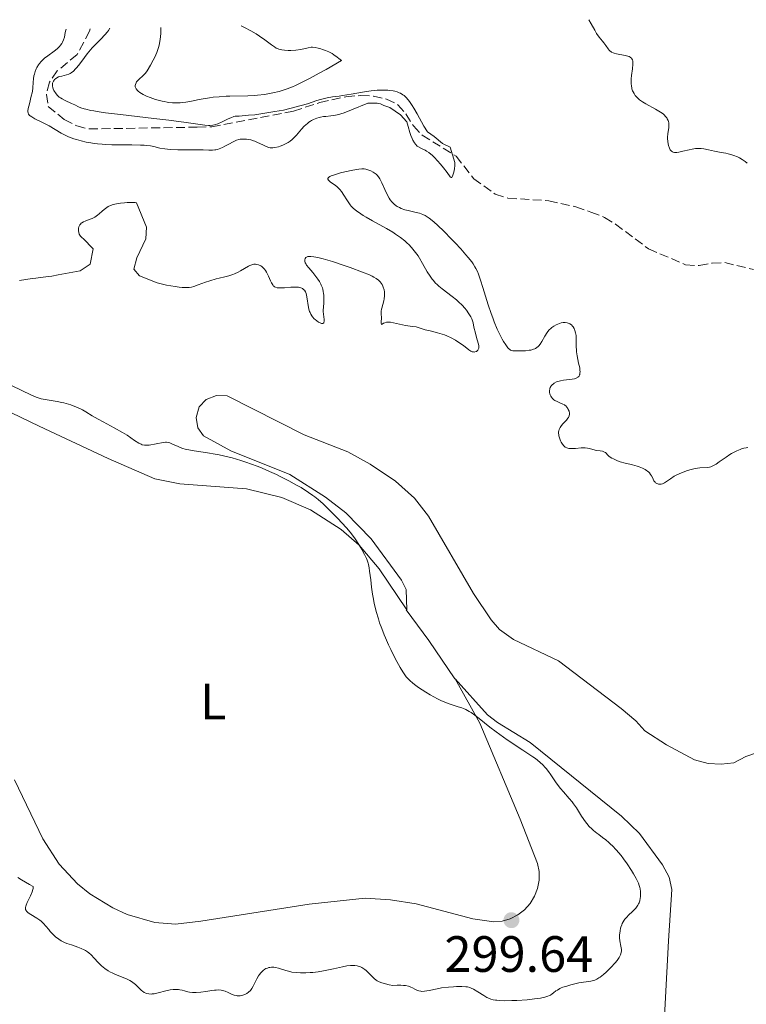
# Model space of a CAD drawing. Units: metres. Extents: x 625623 to 629107, y 4667096 to 4669471.
# Drawn here: x 626967 to 627109, y 4669242 to 4669436 of the extents above; entities that cross this region are included whole.
import ezdxf
from ezdxf.enums import TextEntityAlignment as Align

# ---------------------------------------------------------------- set-up
doc = ezdxf.new("R2010")
doc.units = ezdxf.units.M
doc.header["$MEASUREMENT"] = 0
doc.linetypes.add('DGN Style 3', pattern=[2.435891, 1.739922, -0.695969])
for name, color, linetype, lineweight in [('Barranco lineal', 142, 'DGN Style 3', 13), ('Cota de punto acotado terreno', 7, 'Continuous', 0), ('Curva de nivel intermedia', 30, 'Continuous', 0), ('Etiqueta de uso rústico', 92, 'Continuous', 0), ('Línea de cambio de uso (parcela vista)', 92, 'Continuous', 0), ('Punto acotado terreno (símbolo)', 7, 'Continuous', 0)]:
    doc.layers.add(name, color=color, linetype=linetype, lineweight=lineweight)
doc.styles.add('Style-Arial', font='arial.ttf')

# ---------------------------------------------------------------- blocks, each defined once
blk = doc.blocks.new('5PATER')
at = {"layer": 'Punto acotado terreno (símbolo)', "linetype": 'Continuous', "lineweight": 0}
h = blk.add_hatch(color=51, dxfattribs=at)
edge = h.paths.add_edge_path()
edge.add_ellipse((0, 0), major_axis=(-0.11, -0.111), ratio=0.999422, start_angle=0, end_angle=360)

msp = doc.modelspace()

# ---------------------------------------------------------------- linework, layer by layer
at = {"layer": 'Barranco lineal', "color": 142, "linetype": 'DGN Style 3', "lineweight": 13}
msp.add_polyline3d([(626980.68, 4669433.75, 283.81), (626980.53, 4669433.3, 283.81), (626979.4, 4669431.08, 283.58), (626978.09, 4669428.69, 283.57), (626974.2, 4669425.47, 283.33), (626972.67, 4669423.24, 283.1), (626972.07, 4669420.87, 283.1), (626972.43, 4669418.51, 283.1), (626975.56, 4669415.94, 283.33), (626978.01, 4669414.67, 283.57), (626980.43, 4669414.08, 283.81), (627001.64, 4669414.44, 283.81), (627004.48, 4669414.49, 284.05), (627020.49, 4669417.59, 284.05), (627025.66, 4669419.26, 284.05), (627030.78, 4669420.41, 284.29), (627033.67, 4669420.65, 284.29), (627036.19, 4669420.54, 284.53), (627038.72, 4669419.95, 284.53), (627040.97, 4669418.85, 284.53), (627042.55, 4669417.02, 284.53), (627044.01, 4669414.68, 284.53), (627045.72, 4669412.87, 284.76), (627052.4, 4669408.75, 285.48), (627055.84, 4669404.33, 285.48), (627060.04, 4669401.31, 285.48), (627062.54, 4669400.52, 285.48), (627070.56, 4669400.01, 285.72), (627075.82, 4669398.82, 285.72), (627078.79, 4669397.79, 285.72), (627081.49, 4669396.73, 285.95), (627083.61, 4669395.43, 286.18), (627090.1, 4669390.57, 286.43), (627097.37, 4669387.44, 286.2), (627100.05, 4669387.27, 286.2), (627102.59, 4669387.79, 286.2), (627105.07, 4669387.86, 285.95), (627110.65, 4669386.51, 285.95)], dxfattribs=at)
at = {"layer": 'Curva de nivel intermedia', "color": 30, "linetype": 'Continuous', "lineweight": 0, "flags": 128}
for points, elevation in [([(626994.49, 4669434.01), (626994.51, 4669433.62), (626994.5, 4669432.88), (626994.45, 4669432.16), (626994.4, 4669431.71), (626994.24, 4669430.84), (626994.09, 4669430.23), (626993.98, 4669429.84), (626993.73, 4669429.11), (626993.31, 4669428.14), (626993.02, 4669427.56), (626992.48, 4669426.6), (626991.8, 4669425.5), (626991.48, 4669425.03), (626991.29, 4669424.81), (626990.92, 4669424.44), (626990.31, 4669423.91), (626990, 4669423.62), (626989.74, 4669423.3), (626989.64, 4669423.13), (626989.51, 4669422.81), (626989.47, 4669422.64), (626989.49, 4669422.37), (626989.58, 4669422.09), (626989.66, 4669421.95), (626989.9, 4669421.65), (626990.06, 4669421.5), (626990.36, 4669421.26), (626990.74, 4669421.03), (626991.03, 4669420.87), (626991.68, 4669420.55), (626992.41, 4669420.25), (626993.45, 4669419.89), (626993.98, 4669419.73), (626994.77, 4669419.52), (626995.16, 4669419.44), (626995.72, 4669419.34), (626996.08, 4669419.29), (626996.76, 4669419.22), (626997.72, 4669419.2), (626998.32, 4669419.22), (626998.7, 4669419.25), (626999.41, 4669419.34), (627000.52, 4669419.54), (627002, 4669419.85), (627002.81, 4669420.01), (627004.05, 4669420.21), (627004.76, 4669420.3), (627005.94, 4669420.41), (627007.3, 4669420.5), (627008.05, 4669420.52), (627011.53, 4669420.61), (627012.81, 4669420.68), (627013.46, 4669420.73), (627014.79, 4669420.87), (627015.46, 4669420.97), (627016.47, 4669421.16), (627017.68, 4669421.45), (627018.3, 4669421.63), (627019.27, 4669421.96), (627020.32, 4669422.37), (627020.88, 4669422.61), (627022.09, 4669423.18), (627022.74, 4669423.5), (627023.8, 4669424.04), (627025.57, 4669425), (627026.88, 4669425.74), (627029.89, 4669427.49), (627029.4, 4669427.93), (627029.06, 4669428.19), (627028.39, 4669428.65), (627028.06, 4669428.86), (627027.4, 4669429.2), (627026.78, 4669429.48), (627026.38, 4669429.63), (627025.67, 4669429.87), (627025.33, 4669429.96), (627024.74, 4669430.08), (627024.25, 4669430.11), (627023.96, 4669430.1), (627023.4, 4669430.02), (627021.92, 4669429.69), (627020.98, 4669429.54), (627020, 4669429.47), (627019.49, 4669429.46), (627018.73, 4669429.51), (627018.24, 4669429.59), (627018, 4669429.64), (627017.66, 4669429.74), (627017.34, 4669429.86), (627017.14, 4669429.95), (627016.76, 4669430.17), (627016.19, 4669430.56), (627014.92, 4669431.54), (627013.83, 4669432.32), (627013.19, 4669432.72), (627012.12, 4669433.35), (627010.89, 4669433.98), (627010.22, 4669434.29)], 290), ([(627078.39, 4669435.52), (627078.85, 4669434.73), (627079.56, 4669433.44), (627079.92, 4669432.84), (627080.44, 4669432.09), (627081.08, 4669431.32), (627081.36, 4669430.97), (627081.73, 4669430.45), (627082.16, 4669429.81), (627082.38, 4669429.54), (627082.58, 4669429.35), (627082.68, 4669429.26), (627082.86, 4669429.15), (627083.17, 4669429.01), (627083.36, 4669428.95), (627083.8, 4669428.84), (627085.52, 4669428.51), (627086.06, 4669428.36), (627086.29, 4669428.27), (627086.48, 4669428.17), (627086.59, 4669428.1), (627086.76, 4669427.94), (627086.83, 4669427.84), (627086.93, 4669427.63), (627086.99, 4669427.39), (627087.01, 4669427.21), (627087.01, 4669426.78), (627086.93, 4669425.9), (627086.76, 4669424.57), (627086.7, 4669423.91), (627086.68, 4669423.6), (627086.69, 4669423.02), (627086.74, 4669422.49), (627086.8, 4669422.17), (627086.85, 4669421.97), (627086.98, 4669421.58), (627087.07, 4669421.38), (627087.26, 4669421.01), (627087.49, 4669420.68), (627087.65, 4669420.48), (627087.99, 4669420.12), (627088.34, 4669419.81), (627088.54, 4669419.66), (627088.89, 4669419.43), (627089.56, 4669419.04), (627091.48, 4669418), (627092.14, 4669417.6), (627092.45, 4669417.39), (627092.94, 4669417.02), (627093.16, 4669416.84), (627093.44, 4669416.54), (627093.68, 4669416.24), (627093.78, 4669416.08), (627093.94, 4669415.75), (627093.99, 4669415.57), (627094.06, 4669415.3), (627094.09, 4669415.01), (627094.07, 4669414.4), (627093.9, 4669413.12), (627093.83, 4669412.5), (627093.82, 4669412.2), (627093.85, 4669411.64), (627093.94, 4669411.14), (627094.02, 4669410.83), (627094.21, 4669410.29), (627094.36, 4669409.99), (627094.45, 4669409.86), (627094.6, 4669409.7), (627094.8, 4669409.58), (627094.92, 4669409.54), (627095.21, 4669409.49), (627095.38, 4669409.48), (627095.67, 4669409.5), (627096.01, 4669409.56), (627096.8, 4669409.73), (627098.03, 4669410.01), (627098.67, 4669410.14), (627099.31, 4669410.22), (627099.63, 4669410.24), (627100.09, 4669410.25), (627100.39, 4669410.23), (627100.97, 4669410.17), (627101.84, 4669410), (627103.03, 4669409.73), (627103.66, 4669409.6), (627104.31, 4669409.48), (627105.23, 4669409.31), (627105.7, 4669409.21), (627106.43, 4669409.02), (627106.8, 4669408.9), (627107.54, 4669408.6), (627107.91, 4669408.42), (627108.47, 4669408.09), (627109.03, 4669407.69), (627109.4, 4669407.4)], 290), ([(627002.8, 4669409.96), (627002.08, 4669409.98), (626997.84, 4669409.98), (626996.46, 4669410.04), (626995.84, 4669410.09), (626995.29, 4669410.16), (626994.33, 4669410.34), (626993.12, 4669410.62), (626992.45, 4669410.75), (626991.67, 4669410.85), (626991.23, 4669410.89), (626990.49, 4669410.93), (626988.79, 4669410.96), (626986.23, 4669410.97), (626984.91, 4669410.99), (626983.61, 4669411.04), (626982.98, 4669411.08), (626982.08, 4669411.17), (626981.5, 4669411.24), (626980.4, 4669411.41), (626979.88, 4669411.51), (626978.9, 4669411.74), (626978, 4669411.99), (626977.44, 4669412.18), (626976.42, 4669412.56), (626975.91, 4669412.79), (626974.99, 4669413.27), (626972.59, 4669414.69), (626971.34, 4669415.34), (626969.79, 4669416.1), (626969.2, 4669416.44), (626968.9, 4669416.64), (626968.79, 4669416.74), (626968.64, 4669416.89), (626968.57, 4669417), (626968.48, 4669417.22), (626968.44, 4669417.47), (626968.44, 4669417.65), (626968.5, 4669418.09), (626968.73, 4669419.03), (626969.11, 4669420.49), (626969.26, 4669421.19), (626969.32, 4669421.51), (626969.39, 4669422.11), (626969.47, 4669423.26), (626969.53, 4669423.89), (626969.64, 4669424.51), (626969.71, 4669424.85), (626969.87, 4669425.36), (626970.08, 4669425.89), (626970.21, 4669426.15), (626970.53, 4669426.68), (626970.73, 4669426.94), (626971.06, 4669427.33), (626971.44, 4669427.7), (626971.73, 4669427.94), (626972.33, 4669428.42), (626973.58, 4669429.34), (626974.15, 4669429.81), (626974.65, 4669430.27), (626974.86, 4669430.51), (626975.11, 4669430.87), (626975.25, 4669431.11), (626975.45, 4669431.6), (626975.59, 4669432.09), (626975.77, 4669433.02), (626975.87, 4669433.46), (626975.94, 4669433.67)], 285), ([(626984.52, 4669433.83), (626984.24, 4669433.41), (626984.03, 4669433.13), (626983.54, 4669432.55), (626982.72, 4669431.68), (626981.58, 4669430.53), (626981.05, 4669429.98), (626980.69, 4669429.59), (626980.07, 4669428.83), (626979.53, 4669428.13), (626978.63, 4669426.89), (626978.07, 4669426.17), (626977.79, 4669425.85), (626977.37, 4669425.44), (626976.93, 4669425.1), (626976.7, 4669424.96), (626976.47, 4669424.85), (626976, 4669424.68), (626975.07, 4669424.47), (626974.65, 4669424.36), (626974.46, 4669424.29), (626974.12, 4669424.12), (626973.84, 4669423.92), (626973.68, 4669423.77), (626973.59, 4669423.66), (626973.44, 4669423.43), (626973.33, 4669423.19), (626973.3, 4669423.06), (626973.27, 4669422.85), (626973.27, 4669422.52), (626973.35, 4669422.17), (626973.41, 4669421.98), (626973.56, 4669421.62), (626973.66, 4669421.44), (626973.84, 4669421.16), (626974.17, 4669420.74), (626974.6, 4669420.35), (626974.85, 4669420.16), (626975.13, 4669419.99), (626975.73, 4669419.66), (626977.02, 4669419.09), (626977.62, 4669418.82), (626978.36, 4669418.44), (626978.84, 4669418.25), (626979.45, 4669418.05), (626979.83, 4669417.94), (626980.78, 4669417.73), (626981.37, 4669417.62), (626982.4, 4669417.44), (626983.64, 4669417.26), (626986.57, 4669416.89), (626993.14, 4669416.13), (626996.1, 4669415.79), (626999.45, 4669415.35), (627002.22, 4669414.94), (627003.12, 4669414.82), (627003.83, 4669414.77), (627004.13, 4669414.77), (627004.67, 4669414.82), (627005, 4669414.89), (627005.22, 4669414.95), (627005.67, 4669415.11), (627006.51, 4669415.48), (627007.67, 4669416.04), (627008.2, 4669416.28), (627008.81, 4669416.51), (627009.1, 4669416.58), (627009.57, 4669416.62), (627009.84, 4669416.61), (627011.7, 4669416.78), (627012.96, 4669416.84), (627016.85, 4669417.5), (627018.56, 4669417.77), (627023.24, 4669418.99), (627025.06, 4669419.64), (627025.83, 4669419.87), (627026.29, 4669420), (627027.12, 4669420.2), (627028.17, 4669420.38), (627029.45, 4669420.53), (627030.12, 4669420.62), (627031.84, 4669420.91), (627034.43, 4669421.38), (627035.75, 4669421.56), (627036.89, 4669421.67), (627037.45, 4669421.7), (627038.25, 4669421.7), (627039.01, 4669421.67), (627039.38, 4669421.64), (627040.06, 4669421.54), (627040.38, 4669421.47), (627040.83, 4669421.35), (627041.24, 4669421.2), (627041.5, 4669421.08), (627041.97, 4669420.8), (627042.19, 4669420.64), (627042.61, 4669420.27), (627043, 4669419.82), (627043.26, 4669419.48), (627043.79, 4669418.69), (627044.1, 4669418.17)], 285), ([(627044.1, 4669418.17), (627044.74, 4669417.04), (627046.08, 4669414.64), (627046.79, 4669413.55), (627048.05, 4669412.62), (627049.7, 4669411.24), (627051.21, 4669410.51), (627052.11, 4669407.52), (627052.13, 4669407.22), (627052.13, 4669406.9), (627052.06, 4669406.24), (627051.93, 4669405.61), (627051.83, 4669405.24), (627051.75, 4669405.03), (627051.61, 4669404.72), (627051.51, 4669404.59), (627051.4, 4669404.57), (627051.22, 4669404.72), (627050.65, 4669405.52), (627049.9, 4669406.46), (627049.31, 4669407.16), (627048.13, 4669408.47), (627047.66, 4669408.94), (627047.43, 4669409.15), (627047.05, 4669409.45), (627046.6, 4669409.75), (627046.34, 4669409.9), (627045.89, 4669410.15), (627044.73, 4669410.72), (627044.41, 4669411.08), (627044.22, 4669411.35), (627043.89, 4669411.91), (627043.75, 4669412.2), (627043.52, 4669412.81), (627043.32, 4669413.41), (627043.01, 4669414.54), (627042.74, 4669415.46), (627041.45, 4669416.84), (627039.41, 4669418.29), (627038.22, 4669418.69), (627037.56, 4669419.02), (627036.9, 4669419.15), (627035.71, 4669419.15), (627035.1, 4669419.17), (627031.9, 4669417.81), (627030.44, 4669417.25), (627029.81, 4669417.05), (627029.42, 4669416.94), (627028.72, 4669416.78), (627027.83, 4669416.64), (627026.84, 4669416.56), (627026.38, 4669416.51), (627025.8, 4669416.42), (627025.51, 4669416.35), (627025.08, 4669416.22), (627024.44, 4669415.96), (627024.03, 4669415.74), (627023.82, 4669415.61), (627023.52, 4669415.39), (627023.22, 4669415.15), (627022.63, 4669414.61), (627022.07, 4669414.03), (627021.08, 4669412.9), (627020.52, 4669412.3), (627020.26, 4669412.04), (627019.86, 4669411.7), (627019.44, 4669411.41), (627019.21, 4669411.28), (627018.97, 4669411.15), (627018.44, 4669410.91), (627017.9, 4669410.71), (627017.54, 4669410.59), (627016.88, 4669410.43), (627016.47, 4669410.37), (627016.28, 4669410.36), (627015.92, 4669410.39), (627015.68, 4669410.44), (627015.18, 4669410.62), (627014.5, 4669410.95), (627013.47, 4669411.46), (627012.94, 4669411.68), (627012.67, 4669411.78), (627012.14, 4669411.93), (627011.63, 4669412.04), (627011.3, 4669412.08), (627010.67, 4669412.11), (627010.08, 4669412.06), (627009.79, 4669412.01), (627009.33, 4669411.87), (627009.09, 4669411.77), (627008.55, 4669411.52), (627007.94, 4669411.2), (627007.05, 4669410.71), (627006.59, 4669410.48), (627005.91, 4669410.19), (627005.58, 4669410.08), (627005.27, 4669410), (627005.06, 4669409.96), (627004.63, 4669409.92), (627003.94, 4669409.92), (627002.8, 4669409.96)], 285), ([(627073.53, 4669376.15), (627073.36, 4669376.13), (627072.98, 4669376.04), (627072.35, 4669375.82), (627072.02, 4669375.67), (627071.53, 4669375.4), (627071.13, 4669375.13), (627070.94, 4669374.97), (627070.65, 4669374.69), (627070.37, 4669374.35), (627070.23, 4669374.14), (627069.8, 4669373.42), (627069.19, 4669372.37), (627068.88, 4669371.9), (627068.6, 4669371.55), (627068.45, 4669371.4), (627068.21, 4669371.2), (627067.94, 4669371.03), (627067.8, 4669370.96), (627067.56, 4669370.86), (627067.01, 4669370.71), (627066.7, 4669370.66), (627066, 4669370.58), (627065.27, 4669370.54), (627064.8, 4669370.53), (627063.95, 4669370.55), (627063.51, 4669370.59), (627063.32, 4669370.63), (627063.06, 4669370.72), (627062.82, 4669370.88), (627062.7, 4669370.98), (627062.52, 4669371.17), (627062.11, 4669371.71), (627061.68, 4669372.4), (627061.44, 4669372.82), (627061.06, 4669373.53), (627060.46, 4669374.78), (627059.85, 4669376.24), (627059.55, 4669377.03), (627059.25, 4669377.86), (627058.68, 4669379.61), (627057.65, 4669383.01), (627057.19, 4669384.45), (627056.77, 4669385.62), (627056.55, 4669386.12), (627056.25, 4669386.74), (627056.08, 4669387.03), (627055.71, 4669387.61), (627055.43, 4669388), (627054.76, 4669388.85), (627054.31, 4669389.38), (627053.28, 4669390.54), (627052.17, 4669391.75), (627051.41, 4669392.55), (627050.01, 4669393.98), (627048.75, 4669395.2), (627048.09, 4669395.79), (627047.71, 4669396.12), (627047.08, 4669396.61), (627046.54, 4669396.98), (627046.29, 4669397.12), (627045.89, 4669397.3), (627045.18, 4669397.54), (627044.29, 4669397.76), (627042.96, 4669398.07), (627042.32, 4669398.24), (627041.59, 4669398.5), (627041.26, 4669398.65), (627040.82, 4669398.88), (627040.62, 4669399.01), (627040.24, 4669399.3), (627039.91, 4669399.63), (627039.75, 4669399.81), (627039.44, 4669400.21), (627039.24, 4669400.52), (627038.86, 4669401.23), (627038.41, 4669402.19), (627037.82, 4669403.5), (627037.55, 4669404.07), (627037.42, 4669404.31), (627037.17, 4669404.7), (627036.92, 4669405.01), (627036.74, 4669405.19), (627036.35, 4669405.48), (627036.12, 4669405.62), (627035.64, 4669405.87), (627035.25, 4669406.02), (627034.68, 4669406.2), (627034.35, 4669406.26), (627034.18, 4669406.27), (627033.89, 4669406.27), (627033.34, 4669406.22), (627032.12, 4669406), (627030.56, 4669405.66), (627029.72, 4669405.45), (627028.55, 4669405.1), (627027.92, 4669404.86), (627027.66, 4669404.73), (627027.39, 4669404.55), (627027.26, 4669404.38), (627027.24, 4669404.26)], 290), ([(627027.24, 4669404.26), (627027.35, 4669404.02), (627027.47, 4669403.9), (627027.79, 4669403.65), (627028.65, 4669403.06), (627029.09, 4669402.72), (627029.4, 4669402.43), (627029.58, 4669402.23), (627029.93, 4669401.8), (627030.39, 4669401.12), (627030.95, 4669400.2), (627031.23, 4669399.76), (627031.62, 4669399.22), (627031.84, 4669398.96), (627032.2, 4669398.58), (627032.62, 4669398.21), (627032.85, 4669398.01), (627033.68, 4669397.42), (627034.18, 4669397.1), (627034.74, 4669396.76), (627036, 4669396.05), (627038.72, 4669394.55), (627039.97, 4669393.81), (627040.53, 4669393.46), (627041.51, 4669392.77), (627042.33, 4669392.12), (627042.81, 4669391.69), (627043.1, 4669391.41), (627043.64, 4669390.84), (627043.92, 4669390.53), (627044.44, 4669389.87), (627044.92, 4669389.2), (627045.23, 4669388.73), (627045.82, 4669387.72), (627046.73, 4669386.05), (627047.27, 4669385.19), (627047.69, 4669384.61), (627047.92, 4669384.33), (627048.3, 4669383.91), (627048.72, 4669383.5), (627049.01, 4669383.23), (627049.63, 4669382.71), (627051.58, 4669381.24), (627052.47, 4669380.54), (627052.86, 4669380.19), (627053.54, 4669379.53), (627054.1, 4669378.9), (627054.41, 4669378.52), (627054.89, 4669377.84), (627055.26, 4669377.23), (627055.44, 4669376.86), (627055.53, 4669376.61), (627055.7, 4669376.04), (627055.88, 4669375.23), (627056.15, 4669374.01), (627056.3, 4669373.44), (627056.54, 4669372.69), (627056.79, 4669371.89), (627056.85, 4669371.55), (627056.86, 4669371.39), (627056.82, 4669371.1), (627056.72, 4669370.84), (627056.63, 4669370.69), (627056.48, 4669370.53), (627056.4, 4669370.46), (627056.29, 4669370.41), (627056.06, 4669370.34), (627055.9, 4669370.33), (627055.79, 4669370.34), (627055.56, 4669370.39), (627055.29, 4669370.5), (627054.89, 4669370.78), (627054.16, 4669371.36), (627053.64, 4669371.74), (627052.75, 4669372.34), (627052.23, 4669372.66), (627051.4, 4669373.12), (627050.53, 4669373.53), (627050.1, 4669373.7), (627049.67, 4669373.84), (627048.76, 4669374.1), (627047.28, 4669374.46), (627046.33, 4669374.71), (627044.56, 4669375.24), (627043.83, 4669375.31), (627043.35, 4669375.38), (627042.44, 4669375.54), (627040.11, 4669376.07), (627039.51, 4669376.17), (627039.24, 4669376.2), (627038.9, 4669376.19), (627038.71, 4669376.17), (627038.39, 4669376.08), (627038.15, 4669375.97), (627037.87, 4669375.76), (627037.77, 4669375.73), (627037.72, 4669376.02), (627037.73, 4669377.23), (627037.72, 4669377.62), (627037.71, 4669378.1), (627037.72, 4669378.34)], 290), ([(627015.99, 4669384.3), (627015.61, 4669385.21), (627015.36, 4669385.74), (627015.24, 4669385.98), (627015.03, 4669386.31), (627014.81, 4669386.6), (627014.69, 4669386.73), (627014.56, 4669386.86), (627014.28, 4669387.08), (627014.08, 4669387.21), (627013.67, 4669387.41), (627013.35, 4669387.5), (627013.07, 4669387.55), (627012.92, 4669387.55), (627012.7, 4669387.53), (627012.34, 4669387.45), (627011.93, 4669387.29), (627011.7, 4669387.18), (627010.92, 4669386.73), (627010.11, 4669386.25), (627009.67, 4669386.01), (627008.97, 4669385.68), (627008.6, 4669385.54), (627007.83, 4669385.29), (627007.03, 4669385.07), (627005.92, 4669384.8), (627005.36, 4669384.66), (627004.09, 4669384.3), (627003.27, 4669384.04), (627001.8, 4669383.52), (627000.96, 4669383.2), (627000.53, 4669383.08), (627000.03, 4669382.99), (626999.74, 4669382.97), (626999.09, 4669382.96), (626998.71, 4669382.98), (626998.07, 4669383.04), (626997.32, 4669383.15), (626995.61, 4669383.46), (626993.76, 4669383.87), (626990.32, 4669385.26), (626989.22, 4669386.58), (626989.83, 4669388.81), (626991.56, 4669392.56), (626991.71, 4669394.79), (626989.75, 4669399.58), (626989.49, 4669399.63), (626989.3, 4669399.65), (626988.82, 4669399.67), (626987.91, 4669399.65), (626987.39, 4669399.61), (626986.6, 4669399.54), (626985.84, 4669399.42), (626985.5, 4669399.36), (626985.19, 4669399.28), (626984.65, 4669399.1), (626984.19, 4669398.88), (626983.92, 4669398.71), (626983.39, 4669398.3), (626982.99, 4669397.93), (626982.4, 4669397.41), (626982.09, 4669397.16), (626981.58, 4669396.81), (626981.3, 4669396.66), (626981.02, 4669396.52), (626980.44, 4669396.3), (626979.68, 4669396.02), (626979.34, 4669395.87), (626979.04, 4669395.7), (626978.91, 4669395.6), (626978.74, 4669395.43), (626978.64, 4669395.31), (626978.5, 4669395.04), (626978.44, 4669394.9), (626978.37, 4669394.61), (626978.34, 4669394.31), (626978.35, 4669394.12), (626978.4, 4669393.75), (626978.52, 4669393.42), (626978.61, 4669393.27), (626978.77, 4669393.06), (626979.1, 4669392.75), (626979.31, 4669392.61), (626981.24, 4669390.6), (626980.68, 4669387.53), (626978.72, 4669386.28), (626974.38, 4669385.47), (626973.11, 4669385.23), (626972.46, 4669385.12), (626971.44, 4669384.99), (626970.02, 4669384.84), (626969.27, 4669384.75), (626966.8, 4669384.37)], 290), ([(627037.72, 4669378.34), (627037.77, 4669378.73), (627037.8, 4669378.94), (627038, 4669379.65), (627038.19, 4669380.38), (627038.28, 4669380.76), (627038.36, 4669381.34), (627038.36, 4669381.87), (627038.34, 4669382.13), (627038.28, 4669382.52), (627038.11, 4669383.07), (627037.95, 4669383.43), (627037.86, 4669383.6), (627037.7, 4669383.84), (627037.48, 4669384.11), (627037.36, 4669384.24), (627037.14, 4669384.44), (627036.74, 4669384.73), (627036.23, 4669385.03), (627035.93, 4669385.19), (627035.39, 4669385.44), (627034.03, 4669386.01), (627031.6, 4669386.92), (627030.23, 4669387.39), (627028.18, 4669388.07), (627026.33, 4669388.62), (627025.54, 4669388.82), (627024.88, 4669388.96), (627024.51, 4669389.03), (627023.9, 4669389.09), (627023.67, 4669389.09), (627023.3, 4669389.05), (627023.06, 4669388.95), (627022.95, 4669388.87), (627022.81, 4669388.66), (627022.75, 4669388.44), (627022.74, 4669388.32), (627022.75, 4669388.14), (627022.82, 4669387.85), (627022.98, 4669387.53), (627023.08, 4669387.36), (627023.51, 4669386.82), (627024.28, 4669385.95), (627024.71, 4669385.42), (627025.3, 4669384.61), (627025.58, 4669384.15), (627025.84, 4669383.67), (627025.95, 4669383.42), (627026.16, 4669382.9), (627026.24, 4669382.64), (627026.34, 4669382.22), (627026.41, 4669381.8), (627026.44, 4669381.51), (627026.46, 4669380.93), (627026.44, 4669380.07), (627026.38, 4669379.03), (627026.35, 4669378.58), (627026.35, 4669378.28), (627026.36, 4669377.77), (627026.5, 4669376.7), (627026.51, 4669376.32), (627026.48, 4669376.16), (627026.42, 4669376.03), (627026.24, 4669375.93), (627025.99, 4669375.95), (627025.63, 4669376.09), (627025.42, 4669376.21), (627025.09, 4669376.43), (627024.75, 4669376.71), (627024.58, 4669376.87), (627024.26, 4669377.23), (627024.11, 4669377.42), (627023.92, 4669377.73), (627023.75, 4669378.06), (627023.66, 4669378.28), (627023.51, 4669378.75), (627023.36, 4669379.47), (627023.18, 4669380.79), (627023.06, 4669381.49), (627022.98, 4669381.78), (627022.84, 4669382.14), (627022.65, 4669382.43), (627022.54, 4669382.55), (627022.28, 4669382.76), (627022.12, 4669382.84), (627021.77, 4669382.97), (627021.49, 4669383.02), (627021.29, 4669383.05), (627020.84, 4669383.07), (627019.96, 4669383.05), (627018.72, 4669382.95), (627018.17, 4669382.91), (627017.55, 4669382.91), (627017.3, 4669382.94), (627016.96, 4669383.03), (627016.77, 4669383.14), (627016.68, 4669383.22), (627016.55, 4669383.34), (627016.43, 4669383.5), (627016.2, 4669383.87), (627015.99, 4669384.3)], 290), ([(627079.95, 4669351.04), (627079.64, 4669351.09), (627078.99, 4669351.25), (627078.43, 4669351.41), (627078.14, 4669351.48), (627077.67, 4669351.55), (627077.42, 4669351.56), (627076.9, 4669351.54), (627075.81, 4669351.43), (627075.3, 4669351.39), (627074.71, 4669351.39), (627074.45, 4669351.42), (627074.09, 4669351.52), (627073.77, 4669351.69), (627073.62, 4669351.8), (627073.47, 4669351.94), (627073.21, 4669352.26), (627072.98, 4669352.64), (627072.84, 4669352.91), (627072.62, 4669353.5), (627072.52, 4669353.89), (627072.49, 4669354.09), (627072.47, 4669354.39), (627072.48, 4669354.69), (627072.51, 4669354.84), (627072.58, 4669355.14), (627072.64, 4669355.29), (627072.75, 4669355.51), (627072.89, 4669355.73), (627073.23, 4669356.16), (627073.99, 4669356.97), (627074.29, 4669357.33), (627074.4, 4669357.51), (627074.54, 4669357.83), (627074.59, 4669358.14), (627074.59, 4669358.33), (627074.51, 4669358.71), (627074.37, 4669359.08), (627074.28, 4669359.26), (627074.11, 4669359.52), (627073.89, 4669359.75), (627073.76, 4669359.86), (627073.61, 4669359.95), (627073.28, 4669360.13), (627072.55, 4669360.43), (627072.18, 4669360.59), (627071.74, 4669360.83), (627071.55, 4669360.97), (627071.28, 4669361.2), (627071.06, 4669361.48), (627070.96, 4669361.64), (627070.82, 4669361.96), (627070.77, 4669362.13), (627070.71, 4669362.39), (627070.69, 4669362.79), (627070.73, 4669363.06), (627070.76, 4669363.19), (627070.84, 4669363.38), (627070.94, 4669363.57), (627071.02, 4669363.69), (627071.22, 4669363.91), (627071.45, 4669364.11), (627071.63, 4669364.23), (627072.04, 4669364.45), (627072.57, 4669364.63), (627072.85, 4669364.7), (627073.45, 4669364.81), (627074.63, 4669364.93), (627075.14, 4669364.99), (627075.57, 4669365.07), (627075.75, 4669365.12), (627076.06, 4669365.25), (627076.22, 4669365.36), (627076.32, 4669365.44), (627076.47, 4669365.62), (627076.58, 4669365.83), (627076.62, 4669365.95), (627076.66, 4669366.15), (627076.68, 4669366.52), (627076.66, 4669366.73), (627076.6, 4669367.23), (627076.4, 4669368.16), (627076.1, 4669369.61), (627076, 4669370.36), (627075.96, 4669370.72), (627075.93, 4669371.43), (627075.93, 4669372.74), (627075.91, 4669373.32), (627075.89, 4669373.59), (627075.8, 4669374.09), (627075.68, 4669374.54), (627075.58, 4669374.8), (627075.5, 4669374.96), (627075.32, 4669375.26), (627075.21, 4669375.4), (627074.97, 4669375.64), (627074.7, 4669375.84), (627074.52, 4669375.94), (627074.17, 4669376.08), (627073.78, 4669376.15), (627073.53, 4669376.15)], 290), ([(626992.24, 4669352.08), (626991.78, 4669352.03), (626991.58, 4669352.03), (626991.29, 4669352.05), (626990.86, 4669352.15), (626990.65, 4669352.23), (626990.18, 4669352.46), (626989.35, 4669353), (626987.89, 4669353.99), (626986.98, 4669354.56), (626985.38, 4669355.45), (626983.18, 4669356.62), (626982.21, 4669357.14), (626981.05, 4669357.83), (626979.8, 4669358.61), (626979.17, 4669358.97), (626978.2, 4669359.43), (626977.67, 4669359.65), (626976.83, 4669359.96), (626975.96, 4669360.23), (626975.52, 4669360.35), (626975.07, 4669360.45), (626974.19, 4669360.63), (626971.84, 4669361), (626971.03, 4669361.17), (626970.65, 4669361.27), (626970.09, 4669361.46), (626969.12, 4669361.86), (626965.24, 4669363.74)], 295), ([(627072.02, 4669285.82), (627070.95, 4669287.36), (627070.46, 4669288.06), (627070.02, 4669288.63), (627069.8, 4669288.89), (627069.43, 4669289.28), (627068.78, 4669289.89), (627067.93, 4669290.56), (627067.41, 4669290.93), (627065.47, 4669292.24), (627062.41, 4669294.25), (627060.93, 4669295.28), (627060.23, 4669295.79), (627058.97, 4669296.75), (627056.87, 4669298.43), (627056.03, 4669299.09), (627055.3, 4669299.61), (627054.96, 4669299.82), (627054.3, 4669300.17), (627053.84, 4669300.37), (627053.51, 4669300.5), (627052.78, 4669300.73), (627051.4, 4669301.15), (627050.5, 4669301.49), (627049.39, 4669301.98), (627048.76, 4669302.29), (627047.28, 4669303.1), (627046.44, 4669303.6), (627045.02, 4669304.49), (627044.2, 4669305.13), (627043.85, 4669305.42), (627043.38, 4669305.84), (627043.11, 4669306.11), (627042.62, 4669306.64), (627042.2, 4669307.18), (627041.94, 4669307.57), (627041.42, 4669308.42), (627040.46, 4669310.19), (627039.57, 4669311.98), (627039.13, 4669312.9), (627038.54, 4669314.23), (627038.27, 4669314.87), (627037.79, 4669316.07), (627037.38, 4669317.22), (627037.14, 4669317.96), (627036.73, 4669319.41), (627036.35, 4669321.06), (627036.14, 4669322.14), (627036.02, 4669322.85), (627035.81, 4669324.22), (627035.64, 4669325.65), (627035.43, 4669327.32), (627035.32, 4669328.02), (627035.19, 4669328.65), (627035.12, 4669328.93), (627034.94, 4669329.48), (627034.8, 4669329.84), (627034.44, 4669330.6), (627033.99, 4669331.45), (627033.73, 4669331.9), (627033.31, 4669332.6), (627032.62, 4669333.65), (627031.87, 4669334.66), (627031.31, 4669335.35), (627030.91, 4669335.82), (627030, 4669336.84), (627029.21, 4669337.67), (627027.52, 4669339.39), (627026.32, 4669340.53), (627025.31, 4669341.42), (627024.71, 4669341.91), (627024.31, 4669342.21), (627023.47, 4669342.79), (627021.98, 4669343.73), (627021.1, 4669344.24), (627019.6, 4669345.06), (627018.05, 4669345.86), (627017.2, 4669346.28), (627015.82, 4669346.91), (627014.34, 4669347.54), (627013.55, 4669347.86), (627012.09, 4669348.4), (627011.33, 4669348.66), (627010.19, 4669349.04), (627008.46, 4669349.55), (627006.76, 4669349.99), (627005.94, 4669350.17), (627005.15, 4669350.32), (627003.66, 4669350.56), (627001.06, 4669350.92), (626999.97, 4669351.11), (626999.48, 4669351.22), (626998.62, 4669351.49), (626997.9, 4669351.77), (626996.79, 4669352.28), (626996.24, 4669352.5), (626996, 4669352.57), (626995.62, 4669352.62), (626995.42, 4669352.62), (626994.96, 4669352.58), (626992.24, 4669352.08)], 295), ([(627109.55, 4669351.59), (627109.26, 4669351.55), (627108.75, 4669351.44), (627108.48, 4669351.37), (627108.06, 4669351.23), (627107.41, 4669350.97), (627106.73, 4669350.63), (627106.38, 4669350.44), (627106.02, 4669350.21), (627105.3, 4669349.73), (627103.93, 4669348.76), (627103.35, 4669348.36), (627103.1, 4669348.21), (627102.67, 4669347.97), (627102.3, 4669347.83), (627102.06, 4669347.77), (627101.57, 4669347.7), (627100.15, 4669347.61), (627099.23, 4669347.48), (627098.21, 4669347.22), (627097.51, 4669347), (627097.06, 4669346.85), (627096.24, 4669346.53), (627095.52, 4669346.2), (627095.13, 4669345.98), (627094.4, 4669345.48), (627093.62, 4669344.9), (627093.21, 4669344.65), (627092.81, 4669344.47), (627092.6, 4669344.41), (627092.41, 4669344.39), (627092.28, 4669344.38), (627092.03, 4669344.42), (627091.92, 4669344.45), (627091.7, 4669344.55), (627091.49, 4669344.68), (627091.37, 4669344.79), (627091.16, 4669345.04), (627091.07, 4669345.2), (627090.91, 4669345.55), (627090.67, 4669346.06), (627090.51, 4669346.33), (627090.3, 4669346.6), (627090.17, 4669346.73), (627089.9, 4669346.97), (627089.73, 4669347.09), (627089.45, 4669347.27), (627088.92, 4669347.53), (627088.26, 4669347.8), (627087.87, 4669347.93), (627086.96, 4669348.2), (627086.43, 4669348.33), (627085.54, 4669348.53), (627084.57, 4669348.81), (627084.04, 4669348.99), (627083.73, 4669349.11), (627083.2, 4669349.35), (627082.89, 4669349.52), (627082.41, 4669349.85), (627082.08, 4669350.14), (627081.78, 4669350.46), (627081.64, 4669350.59), (627081.46, 4669350.71), (627081.33, 4669350.78), (627081.05, 4669350.87), (627080.59, 4669350.96), (627079.95, 4669351.04)], 290), ([(627060.85, 4669243.11), (627061.94, 4669243.07), (627063.29, 4669243.1), (627064.29, 4669243.14), (627066.34, 4669243.28), (627067.76, 4669243.42), (627068.37, 4669243.5), (627068.9, 4669243.58), (627069.76, 4669243.76), (627070.37, 4669243.96), (627070.69, 4669244.1), (627070.87, 4669244.19), (627071.18, 4669244.4), (627071.5, 4669244.65), (627071.96, 4669245), (627072.23, 4669245.17), (627072.71, 4669245.44), (627073, 4669245.58), (627073.32, 4669245.71), (627074.06, 4669245.96), (627074.86, 4669246.19), (627075.4, 4669246.32), (627076.43, 4669246.55), (627077.38, 4669246.71), (627078.38, 4669246.84), (627078.8, 4669246.92), (627079.33, 4669247.04), (627079.58, 4669247.13), (627079.98, 4669247.31), (627080.38, 4669247.54), (627080.6, 4669247.69), (627081.29, 4669248.23), (627081.78, 4669248.65), (627082.73, 4669249.59), (627083.57, 4669250.53), (627083.92, 4669250.97), (627084.34, 4669251.58), (627084.6, 4669252.05), (627084.68, 4669252.27), (627084.76, 4669252.61), (627084.78, 4669252.78), (627084.77, 4669253.14), (627084.66, 4669253.76), (627084.48, 4669254.79), (627084.43, 4669255.4), (627084.43, 4669256), (627084.46, 4669256.31), (627084.52, 4669256.79), (627084.61, 4669257.28), (627084.68, 4669257.52), (627084.84, 4669257.98), (627084.94, 4669258.21), (627085.1, 4669258.54), (627085.3, 4669258.85), (627085.44, 4669259.05), (627085.76, 4669259.42), (627086.26, 4669259.92), (627086.92, 4669260.53), (627087.22, 4669260.81), (627087.59, 4669261.21), (627087.75, 4669261.4), (627088.01, 4669261.8), (627088.15, 4669262.08), (627088.24, 4669262.28), (627088.38, 4669262.7), (627088.48, 4669263.17), (627088.52, 4669263.43), (627088.55, 4669263.84), (627088.54, 4669264.28), (627088.52, 4669264.52), (627088.45, 4669265.01), (627088.39, 4669265.28), (627088.27, 4669265.68), (627088.11, 4669266.11), (627087.7, 4669267.02), (627087.18, 4669267.98), (627086.78, 4669268.64), (627085.9, 4669269.95), (627085.19, 4669270.92), (627084.71, 4669271.53), (627083.73, 4669272.68), (627083.02, 4669273.45), (627082.67, 4669273.79), (627082.34, 4669274.1), (627081.7, 4669274.64), (627081.1, 4669275.11), (627080.34, 4669275.66), (627079.99, 4669275.92), (627079.3, 4669276.48), (627078.97, 4669276.77), (627078.47, 4669277.27), (627077.98, 4669277.85), (627077.74, 4669278.17), (627076.99, 4669279.29), (627075.95, 4669280.92), (627075.41, 4669281.7), (627075.13, 4669282.06), (627074.57, 4669282.73), (627073.42, 4669284.02), (627072.85, 4669284.7), (627072.02, 4669285.82)], 295), ([(626966.45, 4669267.26), (626967.18, 4669266.8), (626968.76, 4669265.89), (626969.47, 4669265.46), (626969.46, 4669265.12), (626969.42, 4669264.89), (626969.29, 4669264.41), (626968.98, 4669263.68), (626968.3, 4669262.33), (626968.09, 4669261.85), (626968.02, 4669261.63), (626967.97, 4669261.34), (626967.98, 4669261.08), (626968, 4669260.96), (626968.08, 4669260.78), (626968.15, 4669260.67), (626968.34, 4669260.46), (626968.53, 4669260.3), (626969.02, 4669259.98), (626970.19, 4669259.29), (626970.77, 4669258.9), (626971.03, 4669258.69), (626971.51, 4669258.23), (626971.95, 4669257.73), (626972.52, 4669257.04), (626972.82, 4669256.68), (626973.49, 4669255.98), (626973.86, 4669255.63), (626974.49, 4669255.15), (626974.96, 4669254.85), (626975.21, 4669254.71), (626975.62, 4669254.51), (626976.05, 4669254.33), (626976.98, 4669254.01), (626978.26, 4669253.58), (626978.88, 4669253.34), (626979.47, 4669253.06), (626979.74, 4669252.9), (626980.13, 4669252.65), (626980.37, 4669252.46), (626980.82, 4669252.07), (626981.43, 4669251.44), (626982.2, 4669250.58), (626982.58, 4669250.18), (626982.88, 4669249.9), (626983.51, 4669249.39), (626984.18, 4669248.95), (626984.64, 4669248.69), (626984.95, 4669248.53), (626985.59, 4669248.23), (626987.79, 4669247.37), (626988.45, 4669247.05), (626988.75, 4669246.87), (626989.03, 4669246.68), (626989.53, 4669246.25), (626990.36, 4669245.41), (626990.71, 4669245.06), (626990.88, 4669244.92), (626991.22, 4669244.7), (626991.54, 4669244.55), (626991.75, 4669244.48), (626992.16, 4669244.41), (626992.58, 4669244.39), (626992.81, 4669244.4), (626993.21, 4669244.45), (626994.01, 4669244.63), (626995.51, 4669245.02), (626996.35, 4669245.19), (626996.91, 4669245.27), (626997.19, 4669245.29), (626997.59, 4669245.3), (626997.97, 4669245.27), (626998.22, 4669245.23), (626998.7, 4669245.13), (626999.17, 4669245.01), (626999.81, 4669244.84), (627000.15, 4669244.77), (627000.68, 4669244.69), (627000.96, 4669244.67), (627001.4, 4669244.66), (627002.34, 4669244.73), (627003.3, 4669244.86), (627004.49, 4669245.05), (627005, 4669245.13), (627005.34, 4669245.17), (627005.9, 4669245.19), (627006.35, 4669245.15), (627006.61, 4669245.09), (627007.1, 4669244.92), (627007.68, 4669244.66), (627008.49, 4669244.3)], 295), ([(627008.49, 4669244.3), (627008.89, 4669244.16), (627009.27, 4669244.07), (627009.45, 4669244.04), (627009.81, 4669244.03), (627010.06, 4669244.05), (627010.55, 4669244.16), (627011.07, 4669244.35), (627011.33, 4669244.49), (627011.71, 4669244.74), (627012.06, 4669245.06), (627012.22, 4669245.25), (627012.37, 4669245.45), (627012.63, 4669245.91), (627013.32, 4669247.37), (627013.63, 4669247.95), (627013.81, 4669248.21), (627014.09, 4669248.57), (627014.4, 4669248.89), (627014.58, 4669249.03), (627014.91, 4669249.26), (627015.09, 4669249.37), (627015.38, 4669249.49), (627015.69, 4669249.59), (627015.85, 4669249.62), (627016.19, 4669249.66), (627016.37, 4669249.66), (627016.66, 4669249.64), (627016.95, 4669249.6), (627017.58, 4669249.43), (627018.99, 4669248.98), (627019.77, 4669248.78), (627020.17, 4669248.69), (627021.01, 4669248.58), (627021.9, 4669248.52), (627022.51, 4669248.52), (627022.93, 4669248.53), (627023.8, 4669248.58), (627024.31, 4669248.63), (627025.33, 4669248.75), (627026.37, 4669248.92), (627027.05, 4669249.04), (627028.37, 4669249.32), (627030.14, 4669249.73), (627030.94, 4669249.89), (627031.67, 4669249.99), (627032.01, 4669250.01), (627032.34, 4669250), (627032.55, 4669249.99), (627032.96, 4669249.92), (627033.15, 4669249.88), (627033.52, 4669249.76), (627033.87, 4669249.6), (627034.09, 4669249.48), (627034.5, 4669249.2), (627034.72, 4669249.02), (627035.13, 4669248.63), (627035.9, 4669247.81), (627036.3, 4669247.43), (627036.68, 4669247.13), (627036.91, 4669246.99), (627037.31, 4669246.8), (627037.81, 4669246.6), (627038.11, 4669246.51), (627039.26, 4669246.2), (627040, 4669246.03), (627040.81, 4669246.11), (627041.28, 4669246.13), (627041.57, 4669246.13), (627042.1, 4669246.09), (627042.45, 4669246.05), (627043.05, 4669245.91), (627043.53, 4669245.74), (627043.8, 4669245.61), (627044.26, 4669245.37), (627044.82, 4669245.09), (627045.08, 4669245), (627045.48, 4669244.92), (627045.69, 4669244.91), (627046.18, 4669244.94), (627047.1, 4669245.1), (627048.64, 4669245.43), (627049.52, 4669245.59), (627050.92, 4669245.76), (627051.85, 4669245.83), (627052.43, 4669245.86), (627053.48, 4669245.87), (627054.29, 4669245.82), (627054.63, 4669245.77), (627055.1, 4669245.64), (627055.33, 4669245.55), (627055.81, 4669245.31), (627056.61, 4669244.82), (627057.79, 4669244.07), (627058.39, 4669243.73), (627058.92, 4669243.49), (627059.19, 4669243.4), (627059.63, 4669243.27), (627060.12, 4669243.18), (627060.39, 4669243.15), (627060.85, 4669243.11)], 295)]:
    msp.add_lwpolyline(points, dxfattribs=dict(at, elevation=elevation))
at = {"layer": 'Línea de cambio de uso (parcela vista)', "color": 92, "linetype": 'Continuous', "lineweight": 0, "extrusion": (0.671939, 0.478105, 0.565609), "elevation": 2653925.41, "flags": 128}
msp.add_lwpolyline([(3441005.19, -1819860.7), (3440997.68, -1819860.84), (3440988.64, -1819860.46)], dxfattribs=at)
at = {"layer": 'Línea de cambio de uso (parcela vista)', "color": 92, "linetype": 'Continuous', "lineweight": 0}
for points in [[(626949.03, 4669366.2, 297.19), (626970.64, 4669355.79, 297.63), (626984.17, 4669349.41, 297.93), (626993.34, 4669345.46, 296.86), (626998.22, 4669344.44, 297.42), (627011.27, 4669343.46, 297.09), (627018.24, 4669341.79, 296.66), (627023.83, 4669339.4, 296.41), (627029.85, 4669335.52, 295.36), (627033.36, 4669332.42, 294.85), (627037.32, 4669327.82, 294.53), (627042.69, 4669319.77, 294.14)], [(627042.69, 4669319.77, 294.14), (627042.62, 4669323.71, 293.74), (627041.65, 4669325.58, 293.73), (627035.76, 4669333.66, 293.87), (627030.77, 4669338.81, 294.3), (627026.81, 4669341.86, 294.69), (627019.79, 4669346.33, 294.82), (627008.21, 4669350.93, 295.07), (627002.89, 4669353.91, 294.33), (627001.76, 4669355.47, 293.96), (627001.41, 4669357.51, 293.6), (627002.01, 4669359.57, 293.3), (627003.4, 4669361.01, 293.11), (627005.43, 4669361.83, 293), (627007.48, 4669361.71, 293.03), (627022.57, 4669354.08, 293.55), (627031.18, 4669350.78, 293.67), (627035.54, 4669348.36, 293.14), (627040.51, 4669345, 293), (627044.21, 4669341.65, 292.87), (627046.99, 4669338.11, 292.98), (627055.79, 4669322.99, 293.35), (627059.25, 4669317.82, 293.24), (627060.88, 4669315.92, 293.16), (627063.6, 4669313.96, 293.21), (627072.47, 4669309.72, 293.35), (627084.74, 4669300.37, 292.42), (627087.64, 4669298, 293.07), (627089.4, 4669295.99, 292.96), (627093.61, 4669293.29, 293.05), (627099.11, 4669290.32, 293.28), (627101.8, 4669289.58, 293.3), (627104.32, 4669289.46, 293.15), (627106.8, 4669289.77, 293.15), (627109.18, 4669290.96, 293.04), (627120.98, 4669295.05, 293.31)], [(627052.17, 4669306.21, 294.34), (627057.02, 4669297.52, 295.13), (627064.95, 4669278.69, 298.12), (627068.33, 4669270.02, 298.83), (627068.64, 4669268.39, 299.1), (627068.64, 4669266.74, 299.37), (627068.34, 4669265.11, 299.45), (627067.75, 4669263.57, 299.48), (627066.89, 4669262.16, 299.53), (627065.79, 4669260.93, 299.53), (627064.48, 4669259.92, 299.54), (627063, 4669259.17, 299.58), (627061.42, 4669258.7, 299.48), (627059.77, 4669258.53, 299.38), (627055.68, 4669259.16, 298.8), (627044.52, 4669262.05, 298.19), (627039.55, 4669262.88, 297.83), (627034.57, 4669263.19, 298.14), (627023.56, 4669262.01, 298.13), (627002.37, 4669258.66, 297.91), (626997.39, 4669258.1, 297.97), (626993.3, 4669258.45, 298.22), (626987.92, 4669260.02, 298.35), (626985.09, 4669261.28, 298.18), (626980.59, 4669264.06, 298.28), (626978.19, 4669266.02, 298.18), (626974.58, 4669269.89, 297.95), (626971.38, 4669274.84, 298.04), (626965.82, 4669286.4, 297.67)], [(627112.03, 4669206, 293.75), (627103.69, 4669211.29, 293.48), (627097.92, 4669216.08, 293.55), (627095.86, 4669218.77, 293.53), (627094.28, 4669221.78, 293.44), (627093.24, 4669225.02, 293.37), (627092.73, 4669230.08, 293.31), (627094.04, 4669254.79, 294.09), (627094.65, 4669264.89, 293.9), (627094.17, 4669267.3, 293.78), (627092.84, 4669269.74, 293.77), (627088.32, 4669275.86, 293.59), (627084.77, 4669279.29, 293.6), (627066.92, 4669293.72, 294.34), (627060.47, 4669297.64, 294.68), (627058.52, 4669299.17, 294.51), (627052.17, 4669306.21, 294.34)]]:
    msp.add_polyline3d(points, dxfattribs=at)

# ---------------------------------------------------------------- block references
at = {"layer": 'Punto acotado terreno (símbolo)', "color": 7, "linetype": 'Continuous', "lineweight": 0, "xscale": 10, "yscale": 10, "zscale": 10}
msp.add_blockref('5PATER', (627063.22, 4669258.87, 299.64), dxfattribs=at)

# ---------------------------------------------------------------- texts
at = {"layer": 'Cota de punto acotado terreno', "color": 7, "linetype": 'Continuous', "lineweight": 0, "style": 'Style-Arial'}
msp.add_text('299.64', height=7, dxfattribs=at).set_placement((627050.1, 4669248.73, 299.64))
at = {"layer": 'Etiqueta de uso rústico', "color": 92, "linetype": 'Continuous', "lineweight": 0, "style": 'Style-Arial'}
msp.add_text('L', height=7, dxfattribs=at).set_placement((627004.76, 4669301.77, 296.27), align=Align.MIDDLE_CENTER)

doc.saveas('drawing.dxf')
